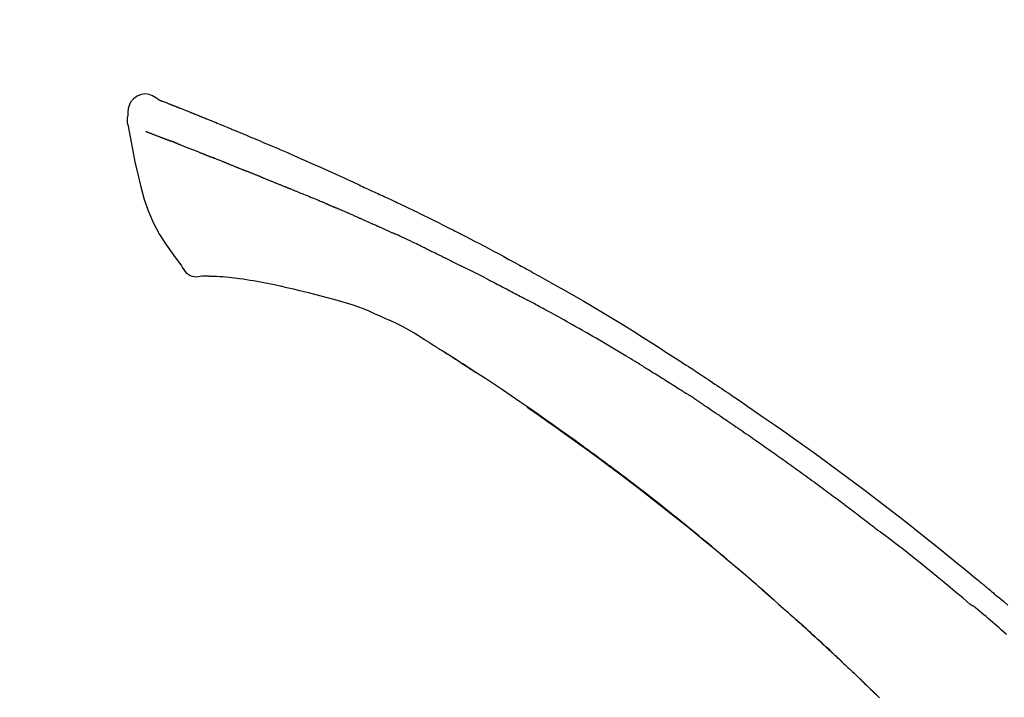
# Model space of a CAD drawing. Extents: x 27948 to 54421, y -6 to 8864.
# Drawn here: x 48127 to 48193, y 3111 to 3156 of the extents above; entities that cross this region are included whole.
import ezdxf

# ---------------------------------------------------------------- set-up
doc = ezdxf.new("R2010")
doc.units = 0
doc.header["$LTSCALE"] = 50
doc.header["$MEASUREMENT"] = 0
doc.layers.get('0').update_dxf_attribs({"linetype": 'CONTINUOUS'})
doc.layers.get('DEFPOINTS').update_dxf_attribs({"color": 146, "linetype": 'CONTINUOUS'})
doc.layers.add('150-機器', color=8, linetype='CONTINUOUS')
doc.layers.add('166-寸法B', color=11, linetype='CONTINUOUS')
doc.styles.add('KH001', font='txt')
doc.dimstyles.new('KH1xx030', dxfattribs={"dimscale": 30, "dimtxt": 2, "dimasz": 0.6, "dimexe": 0.3, "dimexo": 1.2, "dimgap": 0.5, "dimtad": 3, "dimdec": 1, "dimdsep": 46, "dimlunit": 6, "dimtxsty": 'KH001', "dimblk": 'DOT', "dimcen": 1, "dimdle": 1, "dimclrd": 256, "dimclre": 256, "dimclrt": 256, "dimadec": 0, "dimazin": 0, "dimtfac": 1, "dimtdec": 1, "dimtix": 1, "dimtmove": 2, "dimatfit": 3, "dimldrblk": 'CLOSEDBLANK', "dimfxl": 1, "dimtolj": 1, "dimtzin": 0, "dimlwd": -1, "dimlwe": -1, "dimarcsym": 0})

# ---------------------------------------------------------------- blocks, each defined once
blk = doc.blocks.new('_Dot')
at = {"color": 0, "linetype": 'ByBlock', "lineweight": -2}
blk.add_line((-0.5, 0), (-1, 0), dxfattribs=at)
at = {"color": 0, "linetype": 'ByBlock', "const_width": 0.5}
blk.add_lwpolyline([(-0.25, 0, 1), (0.25, 0, 1)], format="xyb", close=True, dxfattribs=at)
blk = doc.blocks.new('*D46')
at = {"layer": '166-寸法B', "transparency": 16777216}
for p, q in [((47151.627, 2840.466), (47151.627, 3311.274)), ((48441.627, 3174.321), (48441.627, 3311.274)), ((48423.627, 3302.274), (47169.627, 3302.274))]:
    blk.add_line(p, q, dxfattribs=at)
at = {"layer": 'DEFPOINTS', "color": 0, "transparency": 16777216}
for p in [(47151.627, 3302.274), (48441.627, 3138.321), (47151.627, 2804.466)]:
    blk.add_point(p, dxfattribs=at)
at = {"layer": '166-寸法B', "transparency": 16777216, "xscale": 18, "yscale": 18, "zscale": 18, "rotation": 180}
blk.add_blockref('_Dot', (47151.627, 3302.274), dxfattribs=at)
at = {"layer": '166-寸法B', "transparency": 16777216, "xscale": 18, "yscale": 18, "zscale": 18}
blk.add_blockref('_Dot', (48441.627, 3302.274), dxfattribs=at)
at = {"layer": '166-寸法B', "transparency": 16777216, "insert": (47796.627, 3351.084), "char_height": 60, "attachment_point": 5, "style": 'KH001'}
blk.add_mtext('\\A1;1,290', dxfattribs=at)
blk = doc.blocks.new('_ClosedBlank')
at = {"color": 0, "linetype": 'ByBlock', "lineweight": -2}
for p, q in [((-1, 0.1667), (0, 0)), ((-1, 0.1667), (-1, -0.1667)), ((0, 0), (-1, -0.1667))]:
    blk.add_line(p, q, dxfattribs=at)
blk = doc.blocks.new('F402_D')
at = {"layer": '150-機器', "color": 13, "linetype": 'Continuous'}
for points in [[(-85.546, 252.867), (-85.76, 253.012), (-85.977, 253.139), (-86.201, 253.231), (-86.435, 253.271), (-86.724, 253.236), (-87.006, 253.119), (-87.255, 252.937), (-87.443, 252.708), (-87.538, 252.5), (-87.592, 252.278), (-87.618, 252.046), (-87.632, 251.808)], [(-85.55, 252.866), (-85.55, 252.868), (-85.549, 252.869), (-85.548, 252.87), (-85.548, 252.871), (-85.54, 252.875), (-85.53, 252.871), (-85.518, 252.863), (-85.505, 252.853), (-85.451, 252.818), (-85.402, 252.801), (-85.355, 252.79), (-85.307, 252.777), (-85.244, 252.753), (-85.182, 252.729), (-85.119, 252.704), (-85.056, 252.68), (-85.009, 252.661), (-84.962, 252.643), (-84.916, 252.624), (-84.869, 252.606), (-84.855, 252.601), (-84.841, 252.595), (-84.828, 252.59), (-84.814, 252.584), (-84.813, 252.584), (-84.811, 252.583), (-84.81, 252.583), (-84.809, 252.582), (-84.808, 252.582), (-84.807, 252.582), (-84.805, 252.581), (-84.804, 252.581), (-84.803, 252.58), (-84.802, 252.58), (-84.801, 252.58), (-84.8, 252.579), (-84.799, 252.579), (-84.798, 252.578), (-84.797, 252.578), (-84.796, 252.577), (-84.795, 252.577), (-84.794, 252.577), (-84.793, 252.576), (-84.792, 252.576), (-84.791, 252.575), (-84.789, 252.575), (-84.788, 252.574), (-84.787, 252.574), (-84.786, 252.574), (-84.785, 252.573), (-84.784, 252.573), (-84.783, 252.572), (-84.782, 252.572), (-84.781, 252.572), (-84.78, 252.571), (-84.779, 252.571), (-84.774, 252.569), (-84.769, 252.567), (-84.764, 252.565), (-84.759, 252.563), (-84.744, 252.557), (-84.729, 252.551), (-84.714, 252.545), (-84.699, 252.54), (-84.673, 252.53), (-84.647, 252.52), (-84.621, 252.51), (-84.595, 252.499), (-84.558, 252.485), (-84.521, 252.47), (-84.484, 252.456), (-84.447, 252.441), (-84.369, 252.411), (-84.291, 252.38), (-84.214, 252.349), (-84.136, 252.318), (-84.036, 252.279), (-83.936, 252.239), (-83.836, 252.199), (-83.737, 252.159), (-83.652, 252.125), (-83.567, 252.091), (-83.482, 252.057), (-83.398, 252.023), (-83.367, 252.01), (-83.336, 251.998), (-83.306, 251.986), (-83.275, 251.973), (-83.273, 251.972), (-83.27, 251.971), (-83.267, 251.97), (-83.264, 251.969), (-83.263, 251.968), (-83.262, 251.968), (-83.261, 251.967), (-83.26, 251.967), (-83.259, 251.967), (-83.258, 251.966), (-83.257, 251.966), (-83.256, 251.965), (-83.255, 251.965), (-83.254, 251.964), (-83.253, 251.964), (-83.251, 251.964), (-83.25, 251.963), (-83.249, 251.963), (-83.248, 251.962), (-83.247, 251.962), (-83.246, 251.961), (-83.245, 251.961), (-83.244, 251.961), (-83.243, 251.96), (-83.234, 251.956), (-83.224, 251.953), (-83.215, 251.949), (-83.206, 251.945), (-83.182, 251.935), (-83.158, 251.926), (-83.134, 251.916), (-83.11, 251.906), (-83.075, 251.892), (-83.04, 251.878), (-83.005, 251.863), (-82.97, 251.849), (-82.937, 251.836), (-82.905, 251.823), (-82.873, 251.811), (-82.841, 251.798), (-82.813, 251.786), (-82.785, 251.775), (-82.757, 251.764), (-82.729, 251.753), (-82.701, 251.741), (-82.673, 251.73), (-82.645, 251.719), (-82.617, 251.708), (-82.569, 251.688), (-82.522, 251.669), (-82.474, 251.65), (-82.427, 251.631), (-82.357, 251.603), (-82.286, 251.574), (-82.216, 251.546), (-82.146, 251.517), (-82.051, 251.479), (-81.956, 251.44), (-81.861, 251.401), (-81.766, 251.363), (-81.649, 251.315), (-81.532, 251.267), (-81.415, 251.219), (-81.298, 251.171), (-81.193, 251.128), (-81.089, 251.084), (-80.985, 251.041), (-80.88, 250.998), (-80.798, 250.964), (-80.715, 250.929), (-80.632, 250.894), (-80.55, 250.86), (-80.504, 250.841), (-80.459, 250.821), (-80.414, 250.802), (-80.368, 250.783), (-80.276, 250.745), (-80.183, 250.706), (-80.091, 250.668), (-79.998, 250.63), (-79.861, 250.573), (-79.724, 250.516), (-79.587, 250.459), (-79.451, 250.402), (-79.281, 250.33), (-79.111, 250.259), (-78.942, 250.187), (-78.773, 250.115), (-78.61, 250.046), (-78.447, 249.977), (-78.284, 249.907), (-78.122, 249.838), (-77.936, 249.759), (-77.75, 249.68), (-77.564, 249.601), (-77.378, 249.521), (-77.16, 249.428), (-76.942, 249.334), (-76.725, 249.24), (-76.507, 249.145), (-76.26, 249.036), (-76.013, 248.927), (-75.766, 248.818), (-75.519, 248.708), (-75.258, 248.592), (-74.997, 248.476), (-74.736, 248.36), (-74.475, 248.244), (-74.233, 248.136), (-73.991, 248.028), (-73.75, 247.92), (-73.509, 247.81), (-73.309, 247.719), (-73.11, 247.626), (-72.911, 247.533), (-72.712, 247.439), (-72.569, 247.372), (-72.427, 247.305), (-72.284, 247.237), (-72.142, 247.17), (-72.028, 247.117), (-71.915, 247.064), (-71.802, 247.012), (-71.689, 246.959), (-71.593, 246.915), (-71.498, 246.872), (-71.403, 246.828), (-71.307, 246.784), (-71.203, 246.737), (-71.1, 246.69), (-70.996, 246.643), (-70.892, 246.596), (-70.776, 246.543), (-70.659, 246.489), (-70.543, 246.436), (-70.427, 246.382), (-70.305, 246.326), (-70.183, 246.269), (-70.062, 246.213), (-69.94, 246.156), (-69.835, 246.107), (-69.73, 246.057), (-69.625, 246.008), (-69.52, 245.958), (-69.421, 245.912), (-69.322, 245.865), (-69.223, 245.818), (-69.124, 245.77), (-68.995, 245.709), (-68.866, 245.647), (-68.737, 245.585), (-68.608, 245.522), (-68.444, 245.443), (-68.28, 245.363), (-68.117, 245.283), (-67.953, 245.203), (-67.766, 245.111), (-67.578, 245.019), (-67.391, 244.926), (-67.204, 244.833), (-67.042, 244.753), (-66.88, 244.672), (-66.718, 244.59), (-66.556, 244.509), (-66.426, 244.444), (-66.296, 244.378), (-66.166, 244.312), (-66.036, 244.246), (-65.955, 244.205), (-65.875, 244.164), (-65.794, 244.123), (-65.713, 244.082), (-65.665, 244.058), (-65.617, 244.033), (-65.569, 244.008), (-65.52, 243.984), (-65.5, 243.973), (-65.479, 243.963), (-65.459, 243.952), (-65.438, 243.942), (-65.405, 243.925), (-65.373, 243.908), (-65.34, 243.891), (-65.307, 243.874), (-65.012, 243.723), (-64.717, 243.573), (-64.423, 243.421), (-64.128, 243.269), (-63.799, 243.097), (-63.47, 242.924), (-63.142, 242.75), (-62.814, 242.575), (-62.464, 242.385), (-62.114, 242.195), (-61.765, 242.004), (-61.415, 241.812), (-61.289, 241.743), (-61.163, 241.674), (-61.037, 241.604), (-60.911, 241.535), (-60.785, 241.465), (-60.659, 241.395), (-60.533, 241.325), (-60.407, 241.255), (-60.244, 241.165), (-60.082, 241.074), (-59.92, 240.983), (-59.757, 240.892), (-59.095, 240.521), (-58.434, 240.15), (-57.773, 239.776), (-57.115, 239.398), (-56.44, 239.003), (-55.768, 238.603), (-55.098, 238.197), (-54.432, 237.787), (-53.785, 237.383), (-53.139, 236.974), (-52.496, 236.564), (-51.852, 236.153), (-51.674, 236.039), (-51.496, 235.925), (-51.318, 235.811), (-51.141, 235.696), (-50.963, 235.582), (-50.785, 235.467), (-50.607, 235.351), (-50.43, 235.236), (-50.26, 235.125), (-50.09, 235.014), (-49.92, 234.903), (-49.751, 234.791), (-49.629, 234.711), (-49.508, 234.631), (-49.386, 234.551), (-49.265, 234.47), (-49.191, 234.421), (-49.118, 234.373), (-49.045, 234.324), (-48.971, 234.275), (-48.81, 234.168), (-48.649, 234.061), (-48.489, 233.954), (-48.328, 233.847), (-48.178, 233.746), (-48.029, 233.646), (-47.879, 233.545), (-47.73, 233.444), (-47.592, 233.35), (-47.454, 233.257), (-47.316, 233.163), (-47.178, 233.069)], [(-85.486, 252.845), (-85.474, 252.841), (-85.463, 252.836), (-85.452, 252.832), (-85.441, 252.828), (-85.408, 252.815), (-85.374, 252.803), (-85.341, 252.79), (-85.307, 252.777), (-85.244, 252.753), (-85.182, 252.728), (-85.119, 252.704), (-85.056, 252.68), (-85.009, 252.661), (-84.962, 252.643), (-84.916, 252.624), (-84.869, 252.606), (-84.855, 252.601), (-84.841, 252.595), (-84.828, 252.59), (-84.814, 252.584), (-84.813, 252.584), (-84.811, 252.583), (-84.81, 252.583), (-84.809, 252.582), (-84.808, 252.582), (-84.807, 252.582), (-84.805, 252.581), (-84.804, 252.581), (-84.803, 252.58), (-84.802, 252.58), (-84.801, 252.58), (-84.8, 252.579), (-84.799, 252.579), (-84.798, 252.578), (-84.797, 252.578), (-84.796, 252.577), (-84.795, 252.577), (-84.794, 252.577), (-84.793, 252.576), (-84.792, 252.576), (-84.791, 252.575), (-84.789, 252.575), (-84.788, 252.574), (-84.787, 252.574), (-84.786, 252.574), (-84.785, 252.573), (-84.784, 252.573), (-84.783, 252.572), (-84.782, 252.572), (-84.781, 252.572), (-84.78, 252.571), (-84.779, 252.571), (-84.774, 252.569), (-84.769, 252.567), (-84.764, 252.565), (-84.759, 252.563), (-84.744, 252.557), (-84.729, 252.551), (-84.714, 252.545), (-84.699, 252.54), (-84.673, 252.53), (-84.647, 252.52), (-84.621, 252.51), (-84.595, 252.499), (-84.558, 252.485), (-84.521, 252.47), (-84.484, 252.456), (-84.447, 252.441), (-84.413, 252.428), (-84.379, 252.415), (-84.346, 252.401), (-84.312, 252.388), (-84.288, 252.379), (-84.264, 252.369), (-84.24, 252.36), (-84.216, 252.35), (-84.215, 252.35), (-84.214, 252.349), (-84.213, 252.349), (-84.212, 252.348)], [(-87.632, 251.807), (-87.643, 251.761), (-87.653, 251.716), (-87.663, 251.67), (-87.67, 251.623), (-87.675, 251.574), (-87.678, 251.524), (-87.678, 251.475), (-87.674, 251.425), (-87.668, 251.373), (-87.658, 251.322), (-87.648, 251.27), (-87.636, 251.219)], [(-87.629, 251.22), (-87.473, 250.389), (-87.313, 249.557), (-87.145, 248.725), (-86.964, 247.892), (-86.763, 247.047), (-86.53, 246.21), (-86.251, 245.393), (-85.91, 244.605), (-85.503, 243.86), (-85.041, 243.144), (-84.541, 242.447), (-84.022, 241.76)], [(-86.418, 250.752), (-86.406, 250.748), (-86.395, 250.743), (-86.384, 250.739), (-86.372, 250.734), (-86.349, 250.726), (-86.327, 250.717), (-86.304, 250.708), (-86.281, 250.699), (-86.244, 250.685), (-86.207, 250.67), (-86.17, 250.656), (-86.133, 250.642), (-86.094, 250.627), (-86.055, 250.612), (-86.015, 250.596), (-85.976, 250.581), (-85.934, 250.565), (-85.892, 250.549), (-85.851, 250.533), (-85.809, 250.517), (-85.764, 250.5), (-85.72, 250.483), (-85.676, 250.466), (-85.631, 250.449), (-85.594, 250.434), (-85.556, 250.42), (-85.519, 250.406), (-85.482, 250.391), (-85.453, 250.38), (-85.423, 250.369), (-85.394, 250.357), (-85.365, 250.346), (-85.345, 250.338), (-85.325, 250.331), (-85.304, 250.323), (-85.284, 250.315), (-85.263, 250.307), (-85.241, 250.299), (-85.22, 250.291), (-85.199, 250.283), (-85.184, 250.277), (-85.169, 250.271), (-85.154, 250.266), (-85.139, 250.26), (-85.132, 250.257), (-85.124, 250.254), (-85.117, 250.252), (-85.109, 250.249)], [(-85.109, 250.249), (-85.101, 250.246), (-85.093, 250.243), (-85.085, 250.24), (-85.077, 250.236), (-85.06, 250.23), (-85.043, 250.224), (-85.027, 250.218), (-85.01, 250.211), (-84.984, 250.201), (-84.958, 250.192), (-84.932, 250.182), (-84.906, 250.172), (-84.889, 250.165), (-84.871, 250.159), (-84.853, 250.152), (-84.835, 250.145), (-84.826, 250.142), (-84.816, 250.138), (-84.807, 250.135), (-84.798, 250.131)], [(-84.296, 249.936), (-84.305, 249.94), (-84.314, 249.943), (-84.323, 249.947), (-84.332, 249.95), (-84.35, 249.957), (-84.368, 249.964), (-84.386, 249.971), (-84.404, 249.978), (-84.43, 249.988), (-84.456, 249.999), (-84.482, 250.009), (-84.508, 250.019), (-84.533, 250.029), (-84.558, 250.038), (-84.583, 250.048), (-84.609, 250.058), (-84.633, 250.067), (-84.657, 250.077), (-84.681, 250.086), (-84.705, 250.095), (-84.721, 250.101), (-84.736, 250.107), (-84.752, 250.113), (-84.767, 250.119), (-84.775, 250.122), (-84.783, 250.125), (-84.79, 250.128), (-84.798, 250.131)], [(-84.296, 249.936), (-84.28, 249.93), (-84.263, 249.923), (-84.247, 249.917), (-84.23, 249.911), (-84.197, 249.897), (-84.163, 249.884), (-84.13, 249.871), (-84.097, 249.858), (-84.044, 249.838), (-83.991, 249.817), (-83.938, 249.796), (-83.885, 249.775), (-83.829, 249.753), (-83.773, 249.731), (-83.717, 249.709), (-83.661, 249.687), (-83.601, 249.664), (-83.541, 249.64), (-83.482, 249.616), (-83.422, 249.593), (-83.359, 249.568), (-83.295, 249.543), (-83.232, 249.518), (-83.169, 249.492), (-83.112, 249.47), (-83.056, 249.448), (-83, 249.425), (-82.944, 249.403), (-82.897, 249.384), (-82.85, 249.366), (-82.803, 249.347), (-82.756, 249.328), (-82.721, 249.314), (-82.686, 249.3), (-82.65, 249.286), (-82.615, 249.271), (-82.581, 249.258), (-82.547, 249.244), (-82.514, 249.231), (-82.48, 249.217), (-82.458, 249.208), (-82.436, 249.199), (-82.414, 249.19), (-82.392, 249.182), (-82.381, 249.177), (-82.37, 249.173), (-82.36, 249.169), (-82.349, 249.164)], [(-82.349, 249.164), (-82.341, 249.161), (-82.334, 249.158), (-82.326, 249.155), (-82.318, 249.152), (-82.302, 249.145), (-82.286, 249.139), (-82.27, 249.132), (-82.253, 249.125), (-82.227, 249.115), (-82.201, 249.104), (-82.175, 249.094), (-82.149, 249.083), (-82.119, 249.072), (-82.089, 249.06), (-82.059, 249.049), (-82.03, 249.037), (-82.008, 249.029), (-81.987, 249.021), (-81.966, 249.013), (-81.944, 249.004), (-81.933, 249), (-81.922, 248.996), (-81.91, 248.991), (-81.899, 248.987)], [(-81.041, 248.644), (-81.054, 248.649), (-81.066, 248.654), (-81.079, 248.659), (-81.092, 248.664), (-81.118, 248.674), (-81.144, 248.685), (-81.17, 248.695), (-81.196, 248.705), (-81.247, 248.725), (-81.298, 248.746), (-81.35, 248.766), (-81.401, 248.786), (-81.46, 248.809), (-81.52, 248.832), (-81.579, 248.856), (-81.638, 248.879), (-81.683, 248.898), (-81.728, 248.916), (-81.773, 248.935), (-81.818, 248.954), (-81.838, 248.962), (-81.858, 248.97), (-81.879, 248.979), (-81.899, 248.987)], [(-81.041, 248.644), (-81.024, 248.637), (-81.006, 248.63), (-80.989, 248.623), (-80.972, 248.616), (-80.939, 248.603), (-80.905, 248.59), (-80.872, 248.577), (-80.839, 248.564), (-80.79, 248.544), (-80.741, 248.525), (-80.693, 248.505), (-80.644, 248.486), (-80.598, 248.468), (-80.553, 248.45), (-80.507, 248.431), (-80.462, 248.413), (-80.433, 248.401), (-80.403, 248.389), (-80.374, 248.378), (-80.344, 248.366), (-80.33, 248.36), (-80.316, 248.355), (-80.302, 248.349), (-80.288, 248.343)], [(-80.288, 248.343), (-80.272, 248.337), (-80.256, 248.33), (-80.24, 248.324), (-80.224, 248.317), (-80.193, 248.305), (-80.163, 248.293), (-80.133, 248.281), (-80.103, 248.268), (-80.06, 248.251), (-80.017, 248.234), (-79.974, 248.216), (-79.931, 248.199), (-79.894, 248.184), (-79.858, 248.169), (-79.821, 248.154), (-79.784, 248.139), (-79.761, 248.13), (-79.738, 248.12), (-79.716, 248.111), (-79.693, 248.102), (-79.683, 248.098), (-79.672, 248.093), (-79.662, 248.089), (-79.652, 248.085)], [(-78.72, 247.71), (-78.733, 247.715), (-78.746, 247.72), (-78.759, 247.726), (-78.772, 247.731), (-78.799, 247.742), (-78.825, 247.752), (-78.851, 247.763), (-78.878, 247.773), (-78.917, 247.789), (-78.956, 247.805), (-78.995, 247.821), (-79.035, 247.837), (-79.074, 247.852), (-79.113, 247.868), (-79.152, 247.884), (-79.191, 247.899), (-79.229, 247.915), (-79.268, 247.93), (-79.307, 247.946), (-79.345, 247.962), (-79.384, 247.977), (-79.422, 247.993), (-79.461, 248.008), (-79.499, 248.023), (-79.525, 248.034), (-79.55, 248.044), (-79.576, 248.054), (-79.601, 248.064), (-79.614, 248.07), (-79.626, 248.075), (-79.639, 248.08), (-79.652, 248.085)], [(-78.72, 247.71), (-78.705, 247.704), (-78.69, 247.698), (-78.675, 247.692), (-78.66, 247.686), (-78.63, 247.674), (-78.6, 247.662), (-78.57, 247.649), (-78.54, 247.637), (-78.494, 247.619), (-78.449, 247.601), (-78.404, 247.583), (-78.358, 247.564), (-78.313, 247.546), (-78.267, 247.528), (-78.222, 247.509), (-78.176, 247.491), (-78.13, 247.472), (-78.084, 247.454), (-78.038, 247.436), (-77.992, 247.417), (-77.946, 247.398), (-77.9, 247.38), (-77.854, 247.361), (-77.807, 247.343), (-77.761, 247.324), (-77.714, 247.305), (-77.668, 247.287), (-77.621, 247.268), (-77.575, 247.249), (-77.528, 247.23), (-77.481, 247.211), (-77.434, 247.193), (-77.387, 247.174), (-77.34, 247.155), (-77.293, 247.136), (-77.246, 247.117), (-77.199, 247.098), (-77.152, 247.079), (-77.104, 247.06), (-77.057, 247.041), (-77.025, 247.028), (-76.994, 247.015), (-76.962, 247.003), (-76.93, 246.99), (-76.914, 246.983), (-76.898, 246.977), (-76.882, 246.971), (-76.867, 246.964)], [(-76.867, 246.964), (-76.843, 246.955), (-76.818, 246.945), (-76.794, 246.935), (-76.77, 246.926), (-76.722, 246.906), (-76.674, 246.887), (-76.626, 246.868), (-76.578, 246.848), (-76.496, 246.815), (-76.415, 246.781), (-76.333, 246.748), (-76.252, 246.714), (-76.154, 246.674), (-76.056, 246.634), (-75.958, 246.594), (-75.859, 246.554), (-75.745, 246.506), (-75.63, 246.459), (-75.514, 246.412), (-75.399, 246.365), (-75.292, 246.322), (-75.185, 246.278), (-75.078, 246.234), (-74.971, 246.19), (-74.896, 246.159), (-74.82, 246.127), (-74.745, 246.095), (-74.669, 246.065), (-74.624, 246.048), (-74.58, 246.03), (-74.536, 246.013), (-74.492, 245.994), (-74.464, 245.981), (-74.436, 245.968), (-74.408, 245.954), (-74.38, 245.941), (-74.361, 245.932), (-74.342, 245.924), (-74.323, 245.915), (-74.304, 245.907), (-74.295, 245.903), (-74.285, 245.898), (-74.276, 245.894), (-74.266, 245.89)], [(-74.266, 245.89), (-74.253, 245.884), (-74.24, 245.878), (-74.227, 245.872), (-74.214, 245.866), (-74.188, 245.855), (-74.162, 245.843), (-74.136, 245.831), (-74.11, 245.82), (-74.07, 245.802), (-74.031, 245.784), (-73.992, 245.767), (-73.952, 245.75), (-73.926, 245.738), (-73.899, 245.727), (-73.873, 245.715), (-73.847, 245.704), (-73.833, 245.698), (-73.82, 245.692), (-73.807, 245.686), (-73.794, 245.68)], [(-72.852, 245.274), (-72.892, 245.291), (-72.931, 245.308), (-72.97, 245.325), (-73.009, 245.342), (-73.088, 245.376), (-73.166, 245.411), (-73.245, 245.445), (-73.323, 245.479), (-73.402, 245.512), (-73.48, 245.546), (-73.559, 245.58), (-73.637, 245.613), (-73.676, 245.63), (-73.715, 245.647), (-73.755, 245.664), (-73.794, 245.68)], [(-72.132, 244.961), (-72.176, 244.98), (-72.22, 244.999), (-72.264, 245.018), (-72.308, 245.037), (-72.368, 245.063), (-72.428, 245.089), (-72.488, 245.115), (-72.548, 245.142), (-72.608, 245.168), (-72.668, 245.194), (-72.728, 245.22), (-72.788, 245.246), (-72.804, 245.253), (-72.82, 245.26), (-72.836, 245.267), (-72.852, 245.274)], [(-72.132, 244.961), (-72.109, 244.951), (-72.085, 244.94), (-72.062, 244.93), (-72.039, 244.92), (-71.989, 244.899), (-71.94, 244.877), (-71.891, 244.856), (-71.842, 244.835), (-71.765, 244.801), (-71.688, 244.767), (-71.611, 244.734), (-71.534, 244.7), (-71.45, 244.663), (-71.366, 244.626), (-71.282, 244.589), (-71.198, 244.552), (-71.139, 244.526), (-71.081, 244.5), (-71.023, 244.474), (-70.964, 244.448), (-70.934, 244.435), (-70.904, 244.421), (-70.873, 244.408), (-70.843, 244.394)], [(-70.843, 244.394), (-70.801, 244.375), (-70.759, 244.357), (-70.717, 244.338), (-70.675, 244.319), (-70.587, 244.28), (-70.499, 244.241), (-70.412, 244.201), (-70.324, 244.162), (-70.236, 244.122), (-70.148, 244.082), (-70.061, 244.042), (-69.973, 244.002), (-69.927, 243.981), (-69.882, 243.96), (-69.836, 243.939), (-69.79, 243.918)], [(-67.682, 242.923), (-67.707, 242.935), (-67.732, 242.947), (-67.756, 242.959), (-67.781, 242.97), (-67.828, 242.993), (-67.875, 243.015), (-67.921, 243.038), (-67.968, 243.06), (-68.081, 243.115), (-68.195, 243.17), (-68.308, 243.224), (-68.422, 243.279), (-68.572, 243.351), (-68.723, 243.424), (-68.873, 243.495), (-69.024, 243.566), (-69.154, 243.626), (-69.283, 243.686), (-69.412, 243.745), (-69.542, 243.804), (-69.604, 243.832), (-69.666, 243.861), (-69.728, 243.89), (-69.79, 243.918)], [(-67.682, 242.923), (-67.65, 242.907), (-67.618, 242.892), (-67.585, 242.876), (-67.553, 242.86), (-67.484, 242.827), (-67.416, 242.794), (-67.347, 242.761), (-67.279, 242.728), (-67.171, 242.676), (-67.063, 242.623), (-66.954, 242.571), (-66.846, 242.518), (-66.771, 242.481), (-66.695, 242.443), (-66.619, 242.406), (-66.544, 242.368), (-66.504, 242.349), (-66.464, 242.329), (-66.424, 242.31), (-66.385, 242.29)], [(-66.385, 242.29), (-66.342, 242.269), (-66.3, 242.248), (-66.258, 242.227), (-66.216, 242.206), (-66.127, 242.163), (-66.039, 242.119), (-65.951, 242.075), (-65.863, 242.031), (-65.775, 241.987), (-65.688, 241.943), (-65.6, 241.898), (-65.512, 241.854), (-65.467, 241.83), (-65.421, 241.807), (-65.375, 241.784), (-65.33, 241.761)], [(-84.022, 241.76), (-83.956, 241.633), (-83.885, 241.509), (-83.805, 241.394), (-83.712, 241.29), (-83.594, 241.196), (-83.462, 241.121), (-83.32, 241.068), (-83.172, 241.039), (-83.044, 241.034), (-82.916, 241.044), (-82.788, 241.063), (-82.661, 241.088)], [(-63.713, 240.947), (-63.758, 240.97), (-63.803, 240.992), (-63.847, 241.015), (-63.892, 241.038), (-63.981, 241.083), (-64.071, 241.129), (-64.16, 241.174), (-64.25, 241.219), (-64.384, 241.287), (-64.519, 241.355), (-64.654, 241.423), (-64.789, 241.49), (-64.879, 241.535), (-64.969, 241.58), (-65.059, 241.625), (-65.149, 241.67), (-65.194, 241.692), (-65.239, 241.714), (-65.284, 241.737), (-65.329, 241.759)], [(-82.174, 241.058), (-82.198, 241.059), (-82.221, 241.06), (-82.245, 241.061), (-82.269, 241.062), (-82.308, 241.064), (-82.347, 241.065), (-82.386, 241.067), (-82.425, 241.068), (-82.466, 241.068), (-82.506, 241.068), (-82.547, 241.069), (-82.589, 241.074), (-82.604, 241.079), (-82.619, 241.083), (-82.634, 241.084), (-82.65, 241.077), (-82.652, 241.075), (-82.655, 241.073), (-82.657, 241.073), (-82.658, 241.073), (-82.658, 241.074), (-82.659, 241.075), (-82.659, 241.077), (-82.659, 241.079)], [(-80.849, 240.969), (-81.057, 240.993), (-81.266, 241.016), (-81.474, 241.035), (-81.683, 241.048), (-81.804, 241.053), (-81.925, 241.056), (-82.046, 241.057), (-82.167, 241.058)], [(-79.206, 240.75), (-79.439, 240.789), (-79.672, 240.827), (-79.906, 240.863), (-80.14, 240.895), (-80.317, 240.916), (-80.494, 240.935), (-80.671, 240.952), (-80.849, 240.969)], [(-77.827, 240.487), (-78.172, 240.553), (-78.517, 240.619), (-78.862, 240.684), (-79.206, 240.75)], [(-63.713, 240.947), (-63.674, 240.927), (-63.634, 240.906), (-63.594, 240.886), (-63.554, 240.866), (-63.474, 240.825), (-63.394, 240.785), (-63.315, 240.744), (-63.235, 240.703), (-63.116, 240.642), (-62.997, 240.581), (-62.878, 240.519), (-62.759, 240.458), (-62.64, 240.396), (-62.522, 240.335), (-62.403, 240.273), (-62.285, 240.212), (-62.167, 240.15), (-62.049, 240.088), (-61.931, 240.027), (-61.813, 239.965), (-61.696, 239.903), (-61.578, 239.841), (-61.461, 239.779), (-61.344, 239.717), (-61.266, 239.676), (-61.188, 239.634), (-61.11, 239.592), (-61.032, 239.551), (-60.993, 239.53), (-60.954, 239.509), (-60.915, 239.489), (-60.877, 239.468)], [(-76.12, 240.098), (-76.547, 240.195), (-76.974, 240.293), (-77.401, 240.39), (-77.827, 240.487)], [(-73.755, 239.479), (-74.346, 239.634), (-74.937, 239.789), (-75.529, 239.943), (-76.12, 240.098)], [(-70.735, 238.383), (-71.107, 238.554), (-71.481, 238.721), (-71.857, 238.879), (-72.238, 239.026), (-72.612, 239.153), (-72.991, 239.268), (-73.372, 239.376), (-73.755, 239.479)], [(-53.369, 235.18), (-53.443, 235.225), (-53.517, 235.27), (-53.592, 235.315), (-53.666, 235.36), (-53.815, 235.451), (-53.963, 235.541), (-54.112, 235.631), (-54.261, 235.721), (-54.484, 235.855), (-54.708, 235.988), (-54.933, 236.121), (-55.157, 236.253), (-55.382, 236.386), (-55.607, 236.518), (-55.831, 236.649), (-56.057, 236.78), (-56.282, 236.911), (-56.508, 237.041), (-56.733, 237.171), (-56.959, 237.3), (-57.185, 237.43), (-57.412, 237.558), (-57.638, 237.687), (-57.865, 237.815), (-58.06, 237.924), (-58.254, 238.033), (-58.449, 238.142), (-58.644, 238.25), (-58.807, 238.341), (-58.97, 238.431), (-59.134, 238.521), (-59.297, 238.611), (-59.428, 238.683), (-59.559, 238.754), (-59.69, 238.826), (-59.822, 238.898), (-59.953, 238.97), (-60.085, 239.041), (-60.216, 239.113), (-60.348, 239.184), (-60.436, 239.231), (-60.524, 239.279), (-60.612, 239.326), (-60.7, 239.373), (-60.744, 239.397), (-60.788, 239.42), (-60.833, 239.444), (-60.877, 239.468)], [(-67.825, 236.858), (-68.172, 237.079), (-68.521, 237.295), (-68.874, 237.504), (-69.233, 237.702), (-69.602, 237.886), (-69.976, 238.058), (-70.355, 238.222), (-70.736, 238.383)], [(-67.448, 236.626), (-67.497, 236.657), (-67.547, 236.688), (-67.596, 236.719), (-67.646, 236.751), (-67.696, 236.781), (-67.746, 236.812), (-67.796, 236.842), (-67.847, 236.873), (-67.897, 236.903), (-67.948, 236.933), (-67.999, 236.962), (-68.049, 236.992)], [(-67.448, 236.626), (-67.442, 236.622), (-67.436, 236.618), (-67.43, 236.615), (-67.425, 236.611), (-67.414, 236.605), (-67.404, 236.598), (-67.393, 236.592), (-67.383, 236.585), (-67.369, 236.576), (-67.355, 236.567), (-67.341, 236.558), (-67.327, 236.549), (-67.316, 236.543), (-67.304, 236.536), (-67.293, 236.529), (-67.282, 236.522), (-67.263, 236.51), (-67.244, 236.497), (-67.225, 236.485), (-67.206, 236.473), (-67.178, 236.456), (-67.15, 236.438), (-67.122, 236.42), (-67.094, 236.403), (-67.056, 236.379), (-67.019, 236.355), (-66.981, 236.331), (-66.943, 236.307), (-66.906, 236.283), (-66.868, 236.26), (-66.831, 236.236), (-66.793, 236.212), (-66.756, 236.189), (-66.719, 236.165), (-66.682, 236.141), (-66.645, 236.118), (-66.608, 236.094), (-66.571, 236.071), (-66.534, 236.047), (-66.497, 236.024), (-66.459, 235.999), (-66.42, 235.975), (-66.382, 235.95), (-66.343, 235.925), (-66.317, 235.909), (-66.29, 235.892), (-66.264, 235.875), (-66.238, 235.858), (-66.224, 235.849), (-66.209, 235.84), (-66.195, 235.831), (-66.181, 235.822)], [(-66.234, 235.856), (-66.26, 235.872), (-66.286, 235.889), (-66.313, 235.906), (-66.339, 235.923), (-66.365, 235.939), (-66.391, 235.956), (-66.417, 235.973), (-66.444, 235.99), (-66.47, 236.006), (-66.496, 236.023), (-66.522, 236.04), (-66.549, 236.057)], [(-65.468, 235.363), (-65.476, 235.367), (-65.483, 235.372), (-65.49, 235.377), (-65.497, 235.382), (-65.561, 235.422), (-65.624, 235.463), (-65.687, 235.504), (-65.751, 235.545), (-65.841, 235.603), (-65.931, 235.661), (-66.021, 235.719), (-66.111, 235.777), (-66.193, 235.83), (-66.276, 235.883), (-66.359, 235.936), (-66.442, 235.989), (-66.469, 236.005), (-66.495, 236.022), (-66.522, 236.039), (-66.548, 236.056)], [(-44.685, 219.671), (-44.737, 219.717), (-44.79, 219.763), (-44.842, 219.809), (-44.895, 219.855), (-45.013, 219.959), (-45.132, 220.063), (-45.25, 220.166), (-45.369, 220.269), (-45.556, 220.431), (-45.742, 220.593), (-45.929, 220.755), (-46.116, 220.916), (-46.317, 221.089), (-46.519, 221.263), (-46.721, 221.435), (-46.923, 221.608), (-47.127, 221.782), (-47.331, 221.955), (-47.536, 222.129), (-47.741, 222.302), (-47.948, 222.476), (-48.155, 222.65), (-48.362, 222.824), (-48.57, 222.997), (-48.78, 223.172), (-48.99, 223.346), (-49.2, 223.52), (-49.411, 223.693), (-49.65, 223.89), (-49.89, 224.087), (-50.13, 224.283), (-50.371, 224.478), (-50.62, 224.68), (-50.869, 224.881), (-51.119, 225.081), (-51.369, 225.281), (-51.618, 225.479), (-51.866, 225.676), (-52.115, 225.873), (-52.365, 226.07), (-52.585, 226.243), (-52.806, 226.415), (-53.027, 226.587), (-53.248, 226.759), (-53.436, 226.904), (-53.624, 227.049), (-53.813, 227.193), (-54.001, 227.337), (-54.166, 227.463), (-54.332, 227.589), (-54.497, 227.714), (-54.663, 227.839), (-54.805, 227.946), (-54.947, 228.052), (-55.089, 228.159), (-55.231, 228.265), (-55.374, 228.372), (-55.517, 228.478), (-55.661, 228.585), (-55.804, 228.691), (-55.962, 228.807), (-56.119, 228.923), (-56.277, 229.039), (-56.435, 229.154), (-56.634, 229.3), (-56.833, 229.445), (-57.032, 229.59), (-57.232, 229.735), (-57.473, 229.91), (-57.715, 230.085), (-57.957, 230.259), (-58.2, 230.433), (-58.702, 230.792), (-59.205, 231.15), (-59.709, 231.506), (-60.214, 231.861), (-60.795, 232.264), (-61.378, 232.665), (-61.962, 233.062), (-62.549, 233.456), (-63.085, 233.813), (-63.623, 234.167), (-64.162, 234.519), (-64.702, 234.87), (-64.934, 235.02), (-65.166, 235.17), (-65.398, 235.319), (-65.63, 235.469), (-65.696, 235.511), (-65.762, 235.554), (-65.828, 235.596), (-65.895, 235.639), (-65.919, 235.654), (-65.943, 235.67), (-65.967, 235.685), (-65.992, 235.701), (-65.994, 235.702), (-65.996, 235.704), (-65.998, 235.705), (-66, 235.707), (-66.001, 235.707), (-66.002, 235.708), (-66.003, 235.708), (-66.004, 235.709), (-66.005, 235.71), (-66.006, 235.71), (-66.007, 235.711), (-66.008, 235.712), (-66.01, 235.713), (-66.012, 235.714), (-66.014, 235.715), (-66.016, 235.716), (-66.031, 235.726), (-66.046, 235.736), (-66.062, 235.746), (-66.077, 235.755), (-66.092, 235.765), (-66.107, 235.775), (-66.123, 235.784), (-66.138, 235.794), (-66.15, 235.802), (-66.162, 235.81), (-66.175, 235.818), (-66.187, 235.826)], [(-65.469, 235.363), (-65.469, 235.363), (-65.469, 235.363), (-65.469, 235.363), (-65.469, 235.363), (-65.469, 235.363), (-65.469, 235.363), (-65.469, 235.363), (-65.469, 235.363)], [(-65.468, 235.363), (-65.466, 235.361), (-65.464, 235.36), (-65.462, 235.358), (-65.459, 235.357), (-65.42, 235.332), (-65.381, 235.306), (-65.342, 235.281), (-65.303, 235.256), (-65.229, 235.207), (-65.154, 235.159), (-65.079, 235.11), (-65.004, 235.061), (-64.916, 235.004), (-64.828, 234.947), (-64.74, 234.889), (-64.652, 234.831), (-64.601, 234.798), (-64.549, 234.764), (-64.498, 234.73), (-64.447, 234.697), (-64.431, 234.686), (-64.416, 234.676), (-64.4, 234.666), (-64.385, 234.656)], [(-53.369, 235.18), (-53.33, 235.156), (-53.291, 235.133), (-53.252, 235.109), (-53.213, 235.085), (-53.135, 235.037), (-53.057, 234.99), (-52.979, 234.942), (-52.901, 234.895), (-52.784, 234.823), (-52.668, 234.751), (-52.551, 234.679), (-52.435, 234.607), (-52.318, 234.535), (-52.202, 234.463), (-52.085, 234.39), (-51.969, 234.318), (-51.853, 234.245), (-51.737, 234.172), (-51.62, 234.099), (-51.504, 234.026), (-51.388, 233.953), (-51.272, 233.88), (-51.157, 233.807), (-51.041, 233.733), (-50.925, 233.66), (-50.809, 233.586), (-50.694, 233.513), (-50.578, 233.439), (-50.501, 233.389), (-50.424, 233.34), (-50.347, 233.29), (-50.271, 233.241), (-50.232, 233.216), (-50.194, 233.191), (-50.155, 233.167), (-50.117, 233.142)], [(-49.289, 232.599), (-49.312, 232.614), (-49.335, 232.63), (-49.358, 232.645), (-49.381, 232.66), (-49.426, 232.69), (-49.472, 232.721), (-49.518, 232.751), (-49.564, 232.782), (-49.633, 232.827), (-49.702, 232.872), (-49.771, 232.917), (-49.84, 232.963), (-49.886, 232.992), (-49.932, 233.022), (-49.978, 233.052), (-50.025, 233.082), (-50.048, 233.097), (-50.071, 233.112), (-50.094, 233.127), (-50.117, 233.142)], [(-47.185, 233.071), (-46.829, 232.829), (-46.474, 232.588), (-46.118, 232.347), (-45.763, 232.104), (-45.029, 231.6), (-44.297, 231.092), (-43.568, 230.581), (-42.841, 230.067), (-41.715, 229.261), (-40.596, 228.446), (-39.483, 227.623), (-38.376, 226.793), (-37.41, 226.059), (-36.449, 225.32), (-35.492, 224.576), (-34.54, 223.824), (-33.901, 223.315), (-33.265, 222.803), (-32.63, 222.289), (-31.997, 221.772), (-31.72, 221.546), (-31.444, 221.32), (-31.168, 221.093), (-30.893, 220.866), (-30.804, 220.792), (-30.715, 220.719), (-30.626, 220.645), (-30.537, 220.572), (-30.492, 220.535), (-30.447, 220.498), (-30.403, 220.461), (-30.358, 220.424), (-30.337, 220.407), (-30.317, 220.389), (-30.296, 220.372), (-30.275, 220.355), (-30.266, 220.348), (-30.257, 220.34), (-30.249, 220.333), (-30.24, 220.326), (-30.237, 220.324), (-30.234, 220.321), (-30.232, 220.319), (-30.229, 220.317), (-30.227, 220.315), (-30.226, 220.314), (-30.225, 220.313), (-30.224, 220.312), (-30.221, 220.31), (-30.218, 220.307), (-30.215, 220.305), (-30.212, 220.302), (-30.192, 220.286), (-30.172, 220.27), (-30.152, 220.253), (-30.133, 220.237), (-30.108, 220.217), (-30.084, 220.197), (-30.06, 220.177), (-30.035, 220.157), (-30.011, 220.136), (-29.986, 220.116), (-29.961, 220.095), (-29.937, 220.075), (-29.929, 220.069), (-29.922, 220.063), (-29.914, 220.057), (-29.907, 220.05), (-29.906, 220.05), (-29.905, 220.049), (-29.904, 220.048), (-29.903, 220.047), (-29.902, 220.046), (-29.901, 220.046), (-29.901, 220.045), (-29.9, 220.044), (-29.899, 220.044), (-29.898, 220.043), (-29.897, 220.042), (-29.896, 220.041), (-29.895, 220.041), (-29.894, 220.04), (-29.894, 220.039), (-29.893, 220.038), (-29.892, 220.038), (-29.891, 220.037), (-29.89, 220.036), (-29.889, 220.035), (-29.888, 220.035), (-29.887, 220.034), (-29.886, 220.033), (-29.886, 220.033), (-29.823, 219.98), (-29.76, 219.928), (-29.697, 219.876), (-29.634, 219.823), (-29.475, 219.69), (-29.317, 219.557), (-29.159, 219.423), (-29.001, 219.289), (-28.721, 219.049)], [(-60.899, 232.305), (-60.897, 232.304), (-60.894, 232.302), (-60.892, 232.301), (-60.89, 232.299), (-60.792, 232.231), (-60.694, 232.164), (-60.597, 232.096), (-60.499, 232.029), (-60.309, 231.897), (-60.12, 231.765), (-59.93, 231.633), (-59.741, 231.5), (-59.466, 231.306), (-59.191, 231.112), (-58.917, 230.917), (-58.643, 230.722), (-58.173, 230.386), (-57.704, 230.05), (-57.236, 229.712), (-56.769, 229.373), (-56.106, 228.888), (-55.445, 228.399), (-54.787, 227.907), (-54.131, 227.412), (-53.282, 226.762), (-52.437, 226.106), (-51.597, 225.444), (-50.76, 224.778), (-49.929, 224.11), (-49.101, 223.436), (-48.279, 222.758), (-47.461, 222.073), (-46.874, 221.576), (-46.289, 221.076), (-45.708, 220.573), (-45.128, 220.067), (-44.773, 219.755), (-44.419, 219.442), (-44.065, 219.128), (-43.712, 218.814), (-43.579, 218.696), (-43.447, 218.578), (-43.314, 218.46), (-43.182, 218.342), (-43.049, 218.223), (-42.916, 218.104), (-42.784, 217.985), (-42.652, 217.865), (-42.519, 217.746), (-42.387, 217.626), (-42.255, 217.506), (-42.122, 217.386), (-41.99, 217.266), (-41.858, 217.145), (-41.726, 217.024), (-41.594, 216.903), (-41.49, 216.808), (-41.387, 216.713), (-41.283, 216.618), (-41.18, 216.522), (-41.101, 216.45), (-41.023, 216.377), (-40.945, 216.305), (-40.866, 216.232), (-40.81, 216.18), (-40.753, 216.127), (-40.697, 216.075), (-40.64, 216.022), (-40.573, 215.96), (-40.507, 215.898), (-40.44, 215.836), (-40.374, 215.774), (-40.297, 215.702), (-40.22, 215.631), (-40.144, 215.559), (-40.067, 215.487), (-39.98, 215.406), (-39.894, 215.325), (-39.807, 215.243), (-39.721, 215.162), (-39.624, 215.071), (-39.528, 214.979), (-39.432, 214.888), (-39.335, 214.797), (-39.229, 214.696), (-39.123, 214.595), (-39.017, 214.494), (-38.911, 214.393), (-38.795, 214.282), (-38.679, 214.171), (-38.563, 214.06), (-38.447, 213.949), (-38.315, 213.822), (-38.183, 213.695), (-38.051, 213.567), (-37.92, 213.44), (-37.767, 213.291), (-37.614, 213.143), (-37.461, 212.994), (-37.309, 212.845)], [(-49.289, 232.599), (-49.259, 232.579), (-49.23, 232.559), (-49.2, 232.54), (-49.17, 232.52), (-49.11, 232.48), (-49.049, 232.439), (-48.988, 232.399), (-48.928, 232.358), (-48.834, 232.296), (-48.741, 232.233), (-48.648, 232.17), (-48.555, 232.107), (-48.492, 232.064), (-48.428, 232.021), (-48.365, 231.977), (-48.301, 231.934), (-48.269, 231.912), (-48.236, 231.89), (-48.204, 231.868), (-48.171, 231.846)], [(-48.171, 231.846), (-48.125, 231.814), (-48.079, 231.783), (-48.032, 231.752), (-47.986, 231.721), (-47.893, 231.658), (-47.8, 231.595), (-47.708, 231.533), (-47.615, 231.47), (-47.476, 231.376), (-47.337, 231.282), (-47.199, 231.187), (-47.06, 231.092), (-46.921, 230.997), (-46.783, 230.902), (-46.644, 230.807), (-46.506, 230.712), (-46.367, 230.617), (-46.229, 230.522), (-46.091, 230.426), (-45.953, 230.33), (-45.815, 230.234), (-45.677, 230.138), (-45.539, 230.042), (-45.401, 229.946), (-45.263, 229.85), (-45.125, 229.753), (-44.987, 229.657), (-44.849, 229.56), (-44.712, 229.463), (-44.574, 229.366), (-44.437, 229.269), (-44.299, 229.172), (-44.162, 229.075), (-44.025, 228.977), (-43.887, 228.88), (-43.75, 228.782), (-43.613, 228.684), (-43.476, 228.586), (-43.339, 228.488), (-43.202, 228.39), (-43.065, 228.291), (-42.928, 228.193), (-42.791, 228.094), (-42.655, 227.996), (-42.518, 227.897), (-42.382, 227.798), (-42.245, 227.698), (-42.109, 227.599), (-41.972, 227.5), (-41.836, 227.4), (-41.7, 227.301), (-41.563, 227.201), (-41.427, 227.101), (-41.291, 227.001), (-41.155, 226.901), (-41.019, 226.801), (-40.883, 226.7), (-40.748, 226.6), (-40.612, 226.499), (-40.476, 226.398), (-40.341, 226.297), (-40.205, 226.196), (-40.069, 226.095), (-39.934, 225.994), (-39.799, 225.892), (-39.663, 225.791), (-39.528, 225.689), (-39.393, 225.587), (-39.258, 225.485), (-39.123, 225.383), (-38.988, 225.281), (-38.853, 225.179), (-38.718, 225.076), (-38.583, 224.974), (-38.448, 224.871), (-38.314, 224.768), (-38.179, 224.665), (-38.045, 224.562), (-37.91, 224.459), (-37.776, 224.356), (-37.686, 224.287), (-37.597, 224.217), (-37.507, 224.148), (-37.418, 224.079), (-37.373, 224.044), (-37.329, 224.01), (-37.284, 223.975), (-37.239, 223.941)], [(-31.232, 219.105), (-31.235, 219.107), (-31.237, 219.109), (-31.24, 219.111), (-31.242, 219.112), (-31.245, 219.114), (-31.247, 219.116), (-31.25, 219.118), (-31.252, 219.12), (-31.255, 219.122), (-31.257, 219.124), (-31.259, 219.126), (-31.262, 219.128), (-31.75, 219.542), (-32.241, 219.953), (-32.732, 220.362), (-33.225, 220.77), (-33.72, 221.176), (-34.217, 221.578), (-34.716, 221.978), (-35.218, 222.375), (-35.721, 222.769), (-36.226, 223.16), (-36.732, 223.551), (-37.239, 223.941)], [(-45.116, 220.047), (-45.139, 220.067), (-45.162, 220.087), (-45.185, 220.107), (-45.208, 220.127), (-45.231, 220.148), (-45.254, 220.168), (-45.277, 220.188), (-45.3, 220.208), (-45.323, 220.228), (-45.346, 220.248), (-45.369, 220.268), (-45.392, 220.288)], [(-44.953, 219.906), (-44.968, 219.919), (-44.983, 219.932), (-44.998, 219.945), (-45.013, 219.958), (-45.028, 219.97), (-45.042, 219.983), (-45.057, 219.996), (-45.072, 220.009), (-45.087, 220.022), (-45.102, 220.035), (-45.117, 220.048), (-45.132, 220.061)], [(-28.809, 217.1), (-28.989, 217.257), (-29.17, 217.414), (-29.313, 217.539), (-29.457, 217.665), (-29.601, 217.79), (-29.745, 217.915), (-29.888, 218.039), (-30.033, 218.163), (-30.177, 218.287), (-30.323, 218.409), (-30.47, 218.53), (-30.619, 218.648), (-30.766, 218.769), (-30.909, 218.896), (-30.933, 218.918), (-30.956, 218.94), (-30.981, 218.961), (-31.008, 218.978), (-31.037, 218.992), (-31.068, 219.003), (-31.099, 219.015), (-31.129, 219.028), (-31.157, 219.044), (-31.183, 219.063), (-31.208, 219.084), (-31.232, 219.105)], [(-37.45, 212.982), (-37.466, 212.998), (-37.482, 213.014), (-37.498, 213.029), (-37.515, 213.045), (-37.603, 213.132), (-37.692, 213.219), (-37.781, 213.305), (-37.87, 213.392), (-38.035, 213.552), (-38.201, 213.713), (-38.366, 213.872), (-38.532, 214.032), (-38.762, 214.252), (-38.992, 214.472), (-39.222, 214.692), (-39.453, 214.911), (-39.694, 215.139), (-39.936, 215.366), (-40.178, 215.593), (-40.42, 215.82), (-40.673, 216.055), (-40.926, 216.29), (-41.18, 216.525), (-41.434, 216.759), (-41.646, 216.953), (-41.858, 217.147), (-42.07, 217.34), (-42.283, 217.533), (-42.411, 217.648), (-42.539, 217.763), (-42.666, 217.878), (-42.794, 217.993), (-42.833, 218.028), (-42.872, 218.063), (-42.911, 218.098), (-42.95, 218.133)]]:
    blk.add_lwpolyline(points, dxfattribs=at)
blk = doc.blocks.new('*D176')
at = {"layer": '166-寸法B', "transparency": 16777216}
for p, q in [((47641.627, 2931.115), (47641.627, 3207.774)), ((48441.627, 2931.115), (48441.627, 3207.774)), ((47659.627, 3198.774), (48423.627, 3198.774))]:
    blk.add_line(p, q, dxfattribs=at)
at = {"layer": 'DEFPOINTS', "color": 0, "transparency": 16777216}
for p in [(48441.627, 3198.774), (47641.627, 2895.115), (48441.627, 2895.115)]:
    blk.add_point(p, dxfattribs=at)
at = {"layer": '166-寸法B', "transparency": 16777216, "xscale": 18, "yscale": 18, "zscale": 18, "rotation": 180}
blk.add_blockref('_Dot', (47641.627, 3198.774), dxfattribs=at)
at = {"layer": '166-寸法B', "transparency": 16777216, "xscale": 18, "yscale": 18, "zscale": 18}
blk.add_blockref('_Dot', (48441.627, 3198.774), dxfattribs=at)
at = {"layer": '166-寸法B', "transparency": 16777216, "insert": (48041.627, 3243.774), "char_height": 60, "attachment_point": 5, "style": 'KH001'}
blk.add_mtext('\\A1;800', dxfattribs=at)
blk = doc.blocks.new('*D177')
at = {"layer": '166-寸法B', "transparency": 16777216}
for p, q in [((48441.627, 3125.467), (48441.627, 3311.274)), ((48471.627, 3302.274), (47951.876, 3302.274))]:
    blk.add_line(p, q, dxfattribs=at)
at = {"layer": 'DEFPOINTS', "color": 0, "transparency": 16777216}
for p in [(47981.876, 3302.274), (47981.876, 3243.456), (48441.627, 3089.467)]:
    blk.add_point(p, dxfattribs=at)
at = {"layer": '166-寸法B', "transparency": 16777216, "insert": (48211.752, 3351.684), "char_height": 60, "attachment_point": 5, "style": 'KH001'}
blk.add_mtext('\\A1;IHｺﾝｾﾝﾄ位置', dxfattribs=at)
blk = doc.blocks.new('_None')

msp = doc.modelspace()

# ---------------------------------------------------------------- block references
at = {"layer": '150-機器'}
msp.add_blockref('F402_D', (48221.627, 2897.808), dxfattribs=at)

# ---------------------------------------------------------------- dimensions: what is measured, and where the dimension line sits
at = {"layer": '166-寸法B'}
dim = msp.add_linear_dim(base=(47981.876, 3302.274), p1=(48441.627, 3089.467), p2=(47981.876, 3243.456), text='IHｺﾝｾﾝﾄ位置', dimstyle='KH1xx030', override={"dimblk1": 'None', "dimblk2": 'None', "dimsah": 1, "dimse2": 1}, dxfattribs=at)
dim.commit()
dim.dimension.update_dxf_attribs({"geometry": '*D177', "text_midpoint": (48211.752, 3351.684)})
dim = msp.add_linear_dim(base=(47151.627, 3302.274), p1=(48441.627, 3138.321), p2=(47151.627, 2804.466), angle=180, dimstyle='KH1xx030', dxfattribs=at)
dim.commit()
dim.dimension.update_dxf_attribs({"geometry": '*D46', "text_midpoint": (47796.627, 3351.084)})
dim = msp.add_linear_dim(base=(48441.627, 3198.774), p1=(47641.627, 2895.115), p2=(48441.627, 2895.115), dimstyle='KH1xx030', dxfattribs=at)
dim.commit()
dim.dimension.update_dxf_attribs({"geometry": '*D176', "text_midpoint": (48041.627, 3243.774)})

doc.saveas('drawing.dxf')
